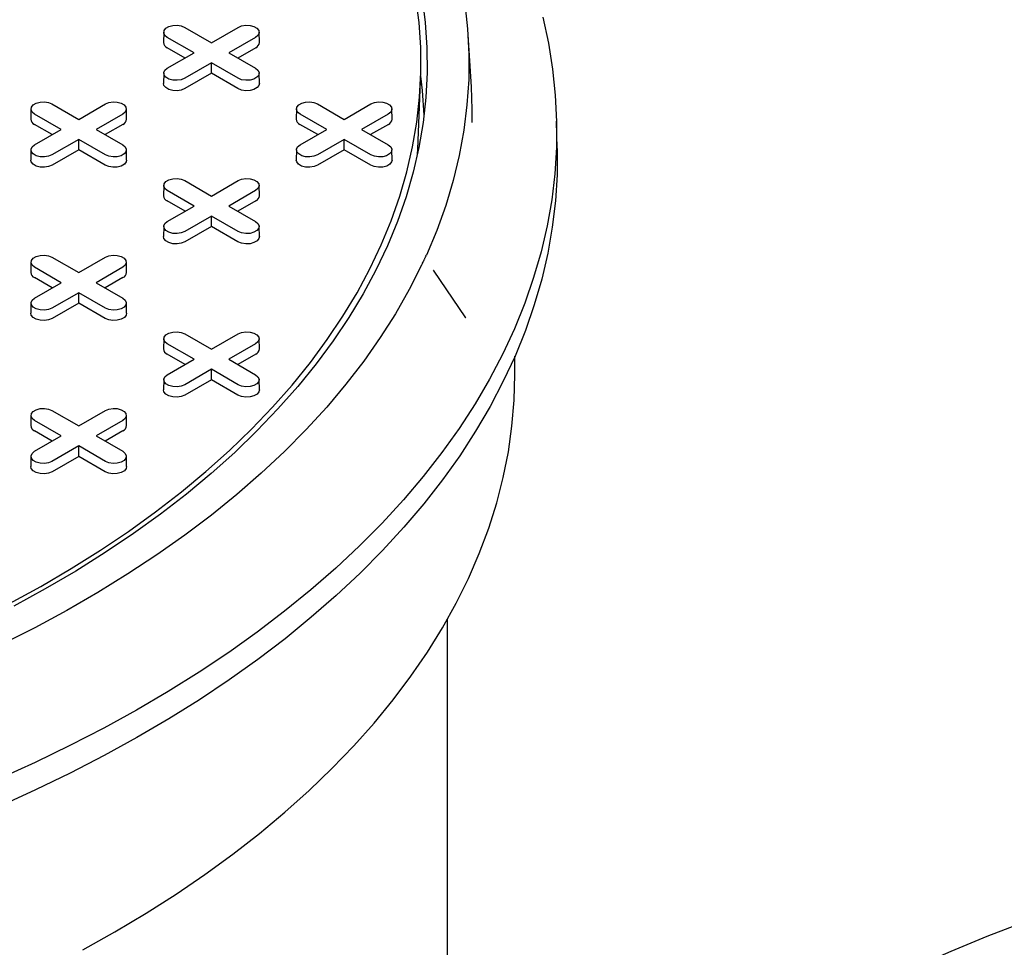
# Model space of a CAD drawing. Units: inches. Extents: x 0.3 to 10.6, y 0.4 to 8.2.
# Drawn here: x 1.2 to 1.4, y 3.5 to 3.7 of the extents above; entities that cross this region are included whole.
import ezdxf

# ---------------------------------------------------------------- set-up
doc = ezdxf.new("R2010")
doc.units = ezdxf.units.IN
doc.header["$MEASUREMENT"] = 0

msp = doc.modelspace()

# ---------------------------------------------------------------- linework, layer by layer
at = {"color": 7, "linetype": 'Continuous', "lineweight": 25}
for p, q in [((1.267974076800148, 3.671305044741088), (1.267939742605643, 3.669697901191266)), ((1.271275732038269, 3.672080782413377), (1.275475842487019, 3.669656110261912)), ((1.275475842487019, 3.669656110261912), (1.279675966763476, 3.672080790395942)), ((1.283011963109956, 3.669697913165114), (1.282977622001597, 3.671305036758523)), ((1.316370633684227, 3.662743223464808), (1.315846183357161, 3.67090899597816)), ((1.272740549353469, 3.668077059146961), (1.268540438904719, 3.670501731298426)), ((1.282411280638585, 3.670501727307144), (1.278211156362129, 3.668077047173114)), ((1.271324108268425, 3.667259327403065), (1.268516143624918, 3.668880330887732)), ((1.268540425077013, 3.665652379012931), (1.272740549353469, 3.668077059146961)), ((1.278211156362129, 3.668077047173114), (1.282411266810879, 3.665652375021649)), ((1.28243556209068, 3.668880334879016), (1.279627604361026, 3.66725933538563)), ((1.275475863228579, 3.666497996058164), (1.271275738952123, 3.664073315924133)), ((1.275475849400873, 3.664862578263544), (1.275475863228579, 3.666497996058164)), ((1.279675973677329, 3.664073323906698), (1.275475863228579, 3.666497996058164)), ((1.267974083714001, 3.664876625375512), (1.267939721864083, 3.66326949779082)), ((1.275475849400873, 3.664862578263544), (1.271300020404218, 3.662451923496004)), ((1.279651678397528, 3.662451923496004), (1.275475849400873, 3.664862578263544)), ((1.283011976937662, 3.66326949779082), (1.282977635829304, 3.664876621384229)), ((1.307923647484344, 3.652909967290402), (1.308381800874013, 3.663619178036587)), ((1.250396593968847, 3.660027512566962), (1.254596704417597, 3.657602840415497)), ((1.254596704417597, 3.657602840415497), (1.258796828694053, 3.660027520549527)), ((1.292154877021545, 3.66002750857568), (1.296354987470295, 3.657602836424214)), ((1.296354987470295, 3.657602836424214), (1.300555111746751, 3.660027516558244)), ((1.247094938730725, 3.659251774894672), (1.24706060453622, 3.657644631344851)), ((1.251861411284047, 3.656023789300546), (1.247661300835297, 3.658448461452012)), ((1.261532142569163, 3.658448457460729), (1.257332018292706, 3.656023777326699)), ((1.262132825040533, 3.657644643318698), (1.262098483932175, 3.659251766912108)), ((1.288853221783424, 3.65925177090339), (1.288818859933506, 3.657644643318698)), ((1.293619694336745, 3.656023785309264), (1.289419583887995, 3.658448457460729)), ((1.303290397966449, 3.658448469434576), (1.299090273689993, 3.656023789300546)), ((1.303891108093232, 3.657644639327416), (1.303856766984873, 3.659251762920825)), ((1.250444970199003, 3.65520605755665), (1.247637005555496, 3.656827061041318)), ((1.261556424021258, 3.6568270650326), (1.258748466291603, 3.655206065539216)), ((1.292203225596289, 3.655206069530498), (1.289395288608194, 3.656827057050036)), ((1.303314707073956, 3.656827061041318), (1.300506749344302, 3.655206061547932)), ((1.329863495068997, 3.65304515391137), (1.32977187960154, 3.657330815493241)), ((1.247661290464517, 3.653599111162157), (1.251861411284047, 3.656023789300546)), ((1.257332018292706, 3.656023777326699), (1.261532128741457, 3.653599105175233)), ((1.289419570060289, 3.653599105175233), (1.293619694336745, 3.656023785309264)), ((1.299090273689993, 3.656023789300546), (1.303290411794155, 3.65359910118395)), ((1.254596725159156, 3.654444726211748), (1.250396604339627, 3.652020048073359)), ((1.25459671133145, 3.652809308417129), (1.254596725159156, 3.654444726211748)), ((1.258796835607906, 3.652020054060283), (1.254596725159156, 3.654444726211748)), ((1.296354980556442, 3.654444738185595), (1.292154856279986, 3.652020058051565)), ((1.300555118660605, 3.652020050069), (1.296354980556442, 3.654444738185595)), ((1.296354994384148, 3.652809304425846), (1.296354980556442, 3.654444738185595)), ((1.247094949101505, 3.652823357524738), (1.247060587251587, 3.651216229940045)), ((1.25459671133145, 3.652809308417129), (1.250420885791721, 3.65039865564523)), ((1.258772540328105, 3.650398653649589), (1.25459671133145, 3.652809308417129)), ((1.26213283886824, 3.651216227944404), (1.262098497759881, 3.652823351537814)), ((1.288853228697277, 3.652823351537814), (1.288818866847359, 3.651216223953122)), ((1.296354994384148, 3.652809304425846), (1.292179165387493, 3.650398649658307)), ((1.300530823380804, 3.650398649658307), (1.296354994384148, 3.652809304425846)), ((1.303891121920938, 3.651216223953122), (1.303856753157167, 3.652823363511661)), ((1.307885579809164, 3.652127444437966), (1.307923647484344, 3.652909967290402)), ((1.271275738952123, 3.647974238729264), (1.275475849400873, 3.645549566577799)), ((1.275475849400873, 3.645549566577799), (1.279675973677329, 3.647974246711829)), ((1.267974083714001, 3.647198501056975), (1.267939721864083, 3.645591373472283)), ((1.272740556267322, 3.643970515462848), (1.268540445818573, 3.646395187614314)), ((1.282411259897026, 3.646395199588161), (1.27821113562057, 3.643970519454131)), ((1.283011970023809, 3.645591369481), (1.28297762891545, 3.64719849307441)), ((1.271324087526866, 3.643152799684083), (1.268516150538771, 3.64477378720362)), ((1.282435569004533, 3.644773791194903), (1.279627611274879, 3.643152791701518)), ((1.268540435447793, 3.641545837324459), (1.272740556267322, 3.643970515462848)), ((1.27821113562057, 3.643970519454131), (1.282411273724732, 3.641545831337535)), ((1.275475842487019, 3.64239146833918), (1.27127572166749, 3.639966790200791)), ((1.279675980591182, 3.639966780222585), (1.275475842487019, 3.64239146833918)), ((1.275475856314726, 3.640756034579431), (1.275475842487019, 3.64239146833918)), ((1.267974094084781, 3.64077008368704), (1.267939732234863, 3.639162956102348)), ((1.275475856314726, 3.640756034579431), (1.271300030774997, 3.638345381807532)), ((1.279651685311381, 3.638345379811891), (1.275475856314726, 3.640756034579431)), ((1.283011983851515, 3.639162954106707), (1.282977615087744, 3.640770093665246)), ((1.247094945644578, 3.635145231210559), (1.24706058379466, 3.633538103625868)), ((1.2503966008827, 3.635920968882849), (1.25459671133145, 3.633496296731384)), ((1.25459671133145, 3.633496296731384), (1.258796835607906, 3.635920976865415)), ((1.262132835411313, 3.633538101630228), (1.262098490846028, 3.635145223227994)), ((1.251861421654826, 3.631917247612074), (1.247661311206076, 3.63434191976354)), ((1.261532121827603, 3.634341929741746), (1.257331997551147, 3.631917249607715)), ((1.310390904360829, 3.633922571004929), (1.31039215576824, 3.633917376032107)), ((1.310440787810961, 3.633829504098423), (1.310393096052263, 3.633896756646272)), ((1.315481595141524, 3.626387558418863), (1.31040365350595, 3.633903714230062)), ((1.250444949457443, 3.631099529837667), (1.247637012469349, 3.632720517357205)), ((1.24766129737837, 3.629492567478044), (1.251861421654826, 3.631917247612074)), ((1.257331997551147, 3.631917249607715), (1.261532135655309, 3.629492561491121)), ((1.261556430935111, 3.632720521348487), (1.258748476662383, 3.631099523850744)), ((1.254596707874523, 3.630338200488407), (1.250396583598067, 3.627913520354376)), ((1.258796845978686, 3.627913512371811), (1.254596707874523, 3.630338200488407)), ((1.254596718245303, 3.628702764733016), (1.254596707874523, 3.630338200488407)), ((1.247094956015358, 3.628716813840624), (1.24706059416544, 3.627109686255934)), ((1.254596718245303, 3.628702764733016), (1.250420892705574, 3.626292111961117)), ((1.258772547241958, 3.626292109965476), (1.254596718245303, 3.628702764733016)), ((1.262132845782093, 3.627109684260292), (1.262098473561395, 3.62871682182319)), ((1.315472510338548, 3.626381291451495), (1.315407762104246, 3.626470840113234)), ((1.267974090627854, 3.623091957372862), (1.267939728777936, 3.621484829788171)), ((1.271275718210563, 3.623867711010281), (1.275475856314726, 3.621443022893686)), ((1.275475856314726, 3.621443022893686), (1.279675980591182, 3.623867703027717)), ((1.283011980394589, 3.62148482779253), (1.282977608173891, 3.623091965355427)), ((1.272740566638102, 3.619863973774377), (1.26854042853394, 3.622288661890972)), ((1.282411266810879, 3.622288655904049), (1.278211142534423, 3.619863975770018)), ((1.271324094440719, 3.61904625599997), (1.268516129797212, 3.620667259484637)), ((1.268540442361646, 3.617439293640347), (1.272740566638102, 3.619863973774377)), ((1.278211142534423, 3.619863975770018), (1.282411280638585, 3.617439287653423)), ((1.282435575918386, 3.62066724751079), (1.279627621645659, 3.619046250013046)), ((1.323213101253128, 3.617477247559594), (1.323213101253128, 3.620335182870744)), ((1.275475852857799, 3.618284926650709), (1.271275728581343, 3.615860246516679)), ((1.279675990961961, 3.615860238534113), (1.275475852857799, 3.618284926650709)), ((1.275475863228579, 3.616649490895318), (1.275475852857799, 3.618284926650709)), ((1.267974073343221, 3.616663555968057), (1.267939739148716, 3.615056412418236)), ((1.275475863228579, 3.616649490895318), (1.27130003768885, 3.61423883812342)), ((1.279651692225234, 3.614238836127779), (1.275475863228579, 3.616649490895318)), ((1.283011963109956, 3.615056426387724), (1.28297761854467, 3.616663547985492)), ((1.250396581869604, 3.611814442161687), (1.254596719973766, 3.609389754045091)), ((1.254596719973766, 3.609389754045091), (1.258796844250222, 3.611814434179122)), ((1.247094954286895, 3.611038688524268), (1.247060590708513, 3.609431559941755)), ((1.251861428568679, 3.607810703927962), (1.247661290464517, 3.610235392044557)), ((1.26153213046992, 3.610235387055454), (1.257332006193464, 3.607810706921423)), ((1.262132842325166, 3.609431557946114), (1.262098471832932, 3.611038696506832)), ((1.25044495809976, 3.606992987151375), (1.247636993456253, 3.608613990636043)), ((1.247661304292223, 3.605386023793931), (1.251861428568679, 3.607810703927962)), ((1.257332006193464, 3.607810706921423), (1.261532144297626, 3.605386018804828)), ((1.261556439577427, 3.608613978662195), (1.258748483576236, 3.606992980166631)), ((1.254596714788377, 3.606231656804293), (1.25039659051192, 3.603806976670263)), ((1.258796852892539, 3.603806968687699), (1.254596714788377, 3.606231656804293)), ((1.254596726887619, 3.604596222046724), (1.254596714788377, 3.606231656804293)), ((1.247094937002262, 3.604610287119463), (1.247060602807756, 3.603003143569641)), ((1.254596726887619, 3.604596222046724), (1.250420899619427, 3.602185568277005)), ((1.258772555884275, 3.602185567279184), (1.254596726887619, 3.604596222046724)), ((1.262132826768996, 3.603003157539129), (1.262098482203711, 3.604610279136898)), ((1.312609414630403, 3.478515284661682), (1.312609414630403, 3.57900078328503))]:
    msp.add_line(p, q, dxfattribs=at)
at = {"color": 7, "linetype": 'Continuous', "lineweight": 25, "flags": 128}
for points in [[(1.308628784448382, 3.676800064997684), (1.309121002392286, 3.67286990106662), (1.309381716878916, 3.668932377210739), (1.309410706664973, 3.66499199559663), (1.309207902611927, 3.661053314268841), (1.308773519049224, 3.657120895263199), (1.308108081429698, 3.653199256711424), (1.307212350277192, 3.649292924727803), (1.306087369583524, 3.645406397487645), (1.304734432239223, 3.641544157201129), (1.303155093861239, 3.637710678095869), (1.301351172792937, 3.633910362556394), (1.2993247501041, 3.630147604984671), (1.297078155763224, 3.626426751887275), (1.294614017034488, 3.622752065953852), (1.291935130571472, 3.619127811869688), (1.289044621435778, 3.615558156533649), (1.285945811733821, 3.612047220944853), (1.28264225172917, 3.608599066233182), (1.279137795894928, 3.60521764177261), (1.275436438709727, 3.601906881969801), (1.271542485775584, 3.598670581536533), (1.267460417269311, 3.595512476313171), (1.263194944117565, 3.59243621183731), (1.258750988119522, 3.589445331868848), (1.254133658396568, 3.586543296724931), (1.249348295576137, 3.583733444926227), (1.244400410971413, 3.581019021946635)], [(1.243734580990723, 3.581437500925626), (1.248658256414724, 3.584138618778116), (1.253420177492125, 3.586934714434801), (1.258014887464366, 3.589822541985239), (1.262437101122865, 3.592798762971123), (1.266681682339, 3.595859965344879), (1.270743761167491, 3.599002603350971), (1.274618657794021, 3.602223049412569), (1.278301859200976, 3.605517612591241), (1.281789168679524, 3.608882465247127), (1.285076543354064, 3.612313740825362), (1.288160173691534, 3.615807483965052), (1.291036540540708, 3.619359651497084), (1.293702314881316, 3.622966150361318), (1.296154375108682, 3.626622847584788), (1.298389976423125, 3.630325476486567), (1.300406456991201, 3.634069818281117), (1.302201535241386, 3.637851522470578), (1.303773171587015, 3.64166621860068), (1.305119464718484, 3.645509552182283), (1.306238948898936, 3.649377037013924), (1.307130296668575, 3.653264234789531), (1.307792464035583, 3.657166679264057), (1.308224704303826, 3.661079852305778), (1.308426533503585, 3.66499922780041), (1.308397688908442, 3.668920311563924), (1.308138225829224, 3.672838569499473), (1.307648434647759, 3.67674947549277)], [(1.315350356381938, 3.675859451439119), (1.315777521882004, 3.671873118190291), (1.315974283227439, 3.667880794026521), (1.315940467571916, 3.66388688133234), (1.315676068001582, 3.659895846352798), (1.315181361070562, 3.655912127393966), (1.314456955197928, 3.651940130831658), (1.313503638562934, 3.647984271024251), (1.312322427501985, 3.644048966321405), (1.310914677130291, 3.640138575203545), (1.309281936150945, 3.636257440185962)], [(1.327593047934919, 3.673707382608402), (1.328481201504425, 3.66962233696229), (1.329140935195141, 3.665522898751703), (1.329571536880198, 3.661413318692439), (1.329772564072997, 3.657297875439272), (1.329743843927211, 3.653180811725434), (1.329485397184398, 3.649066418179547), (1.328997452001712, 3.64495897744767), (1.3282805614874, 3.640862736254317), (1.327335430854478, 3.636781965271698), (1.326163062611648, 3.63272088328535), (1.32476468742476, 3.628683713072095), (1.323141715719848, 3.624674653461058), (1.321295889787893, 3.620697839420846), (1.31922909019694, 3.616757421885196), (1.31694343949989, 3.612857499901172), (1.314441343717623, 3.609002112646604), (1.311725402458906, 3.605195251403929), (1.308798433118877, 3.601440873529687), (1.305663477792902, 3.597742874515538), (1.302323747965747, 3.594105119918523), (1.298782776616346, 3.590531341587724), (1.2950441831468, 3.587025289332993), (1.291111868698719, 3.583590588236603), (1.286989941829312, 3.580230791537748), (1.282682645915919, 3.576949402584586), (1.278194480148446, 3.573749816960655), (1.273530067301925, 3.570635373872624), (1.268694298927423, 3.567609280315933), (1.263692156456103, 3.564674699381915), (1.258528819660284, 3.56183468515), (1.253209715482536, 3.559092147015634), (1.247740293335452, 3.556449975415666), (1.242126263629577, 3.553910892155264)], [(1.268540438904719, 3.670501731298426), (1.268155157526747, 3.670819381502621), (1.267981294862786, 3.671193943403114), (1.268039834457003, 3.671580247656543), (1.268323724179231, 3.671931692049149), (1.268798698973498, 3.672205889161429), (1.269407484480705, 3.672369775209659), (1.270076655580905, 3.672403569398071), (1.270725486125279, 3.672303200618576), (1.271275732038269, 3.672080782413377)], [(1.279675966763476, 3.672080790395942), (1.280226226504172, 3.672303200618576), (1.28087504322084, 3.672403569398071), (1.281544214321041, 3.672369767227095), (1.282152999828247, 3.672205889161429), (1.282627981536367, 3.671931688057867), (1.28291185743089, 3.67158024366526), (1.282970410852812, 3.671193939411832), (1.282796548188851, 3.670819385493904), (1.282411280638585, 3.670501727307144)], [(1.271275738952123, 3.664073315924133), (1.270725479211426, 3.663850905701499), (1.270076662494758, 3.663750536922004), (1.269407491394557, 3.663784339092981), (1.268798705887351, 3.663948217158645), (1.268323724179231, 3.664222418262209), (1.268039848284709, 3.664573862654815), (1.267981294862786, 3.664960166908243), (1.268155157526747, 3.665334720826171), (1.268540425077013, 3.665652379012931)], [(1.282411266810879, 3.665652375021649), (1.282796548188851, 3.665334724817454), (1.282970410852812, 3.664960162916961), (1.282911871258596, 3.664573858663533), (1.282627981536367, 3.664222414270926), (1.2821530067421, 3.663948217158645), (1.281544221234894, 3.663784331110416), (1.280875050134693, 3.663750536922004), (1.280226219590319, 3.6638509057015), (1.279675973677329, 3.664073323906698)], [(1.308922097752389, 3.658250546662084), (1.308663415938571, 3.662139560471202), (1.308410223724116, 3.664387686226541)], [(1.271300020404218, 3.662451923496004), (1.270740012130647, 3.662225545938626), (1.270079656193152, 3.662123401038445), (1.269398586351762, 3.66215780589307), (1.268778980664451, 3.662324601586198), (1.268295591710959, 3.662603656089207), (1.268006661789819, 3.66296134683883), (1.267939721864083, 3.66326949779082)], [(1.283011976937662, 3.66326949779082), (1.282945064667339, 3.66296134683883), (1.282656127832346, 3.662603668063054), (1.282172711223442, 3.662324597594916), (1.281553119363837, 3.662157793919223), (1.280872063350153, 3.662123397047163), (1.280211707412658, 3.662225541947343), (1.279651678397528, 3.662451923496004)], [(1.316503863633506, 3.657135974539526), (1.316507922065277, 3.659172019511183), (1.316370633684227, 3.662743223464808)], [(1.247661300835297, 3.658448461452012), (1.247276019457324, 3.658766111656206), (1.247102163707217, 3.659140677547982), (1.24716069638758, 3.659526977810128), (1.247444586109809, 3.659878422202733), (1.247919560904076, 3.660152619315014), (1.248528346411282, 3.660316505363244), (1.249197517511482, 3.660350299551656), (1.24984635496971, 3.660249934763443), (1.250396593968847, 3.660027512566962)], [(1.258796828694053, 3.660027520549527), (1.25934708843475, 3.660249930772161), (1.259995905151418, 3.660350299551656), (1.260665083165471, 3.660316501371962), (1.261273861758824, 3.660152619315014), (1.261748843466944, 3.659878418211451), (1.26203272627532, 3.659526977810128), (1.262091272783389, 3.659140669565417), (1.261917410119429, 3.658766115647488), (1.261532142569163, 3.658448457460729)], [(1.289419583887995, 3.658448457460729), (1.289034302510023, 3.658766107664924), (1.288860439846062, 3.659140669565416), (1.288918979440278, 3.659526973818845), (1.289202869162507, 3.659878418211451), (1.289677843956774, 3.660152615323731), (1.29028662946398, 3.660316501371962), (1.290955800564181, 3.660350295560373), (1.291604631108555, 3.660249926780878), (1.292154877021545, 3.66002750857568)], [(1.300555111746751, 3.660027516558244), (1.301105371487448, 3.660249926780878), (1.301754188204116, 3.660350295560373), (1.302423359304317, 3.660316493389397), (1.303032144811523, 3.660152615323731), (1.303507126519643, 3.659878414220169), (1.303791002414165, 3.659526969827563), (1.303849528180675, 3.659140681539264), (1.303675693172127, 3.658766111656206), (1.303290397966449, 3.658448469434576)], [(1.250396604339627, 3.652020048073359), (1.24984634459893, 3.651797637850725), (1.249197524425335, 3.651697267075589), (1.248528349868208, 3.651731067250924), (1.247919567817928, 3.651894947312231), (1.247444586109809, 3.652169148415794), (1.24716070675836, 3.652520590812758), (1.247102156793364, 3.652906897061828), (1.247276022914251, 3.653281452975397), (1.247661290464517, 3.653599111162157)], [(1.261532128741457, 3.653599105175233), (1.261917417033282, 3.653281458962321), (1.262091272783389, 3.652906893070546), (1.262032733189173, 3.652520588817117), (1.261748843466944, 3.652169144424511), (1.261273868672678, 3.651894947312231), (1.260665083165471, 3.651731061264), (1.259995918979124, 3.651697271066872), (1.259347081520896, 3.651797635855084), (1.258796835607906, 3.652020054060283)], [(1.292154856279986, 3.652020058051565), (1.291604624194702, 3.651797631863802), (1.290955779822621, 3.651697279049436), (1.290286636377833, 3.651731065255283), (1.289677850870627, 3.651894943320948), (1.289202869162507, 3.652169144424511), (1.288918993267985, 3.652520588817117), (1.288860439846062, 3.652906893070545), (1.289034302510023, 3.653281446988474), (1.289419570060289, 3.653599105175233)], [(1.303290411794155, 3.65359910118395), (1.303675693172127, 3.653281450979756), (1.303849555836088, 3.652906889079263), (1.303790988586459, 3.652520600790964), (1.303507126519643, 3.652169140433228), (1.303032151725376, 3.651894943320948), (1.302423338562757, 3.651731073237848), (1.301754195117969, 3.651697263084307), (1.301105364573595, 3.651797631863802), (1.300555118660605, 3.652020050069)], [(1.329863495068997, 3.65304515391137), (1.329864200282013, 3.653012193900989), (1.329835466308521, 3.648893429900832), (1.329576902030206, 3.644777340059909), (1.32908873560422, 3.640668207024278), (1.328371554708077, 3.636570265544606), (1.327426036899383, 3.632487802258232), (1.326253191600688, 3.628425039941977), (1.32485423565014, 3.624386193390098), (1.323230593301477, 3.620375469414284), (1.321383986104121, 3.616397022939554), (1.319316343023089, 3.612454968978104), (1.317029765869724, 3.60855342653341), (1.314526619181785, 3.604696442765865), (1.311809557878866, 3.600888008957911), (1.308881382071471, 3.597132072487875), (1.305745116570333, 3.593432550799476), (1.302404024714116, 3.589793275523852), (1.298861566886299, 3.586218032392398), (1.295121438541363, 3.582710519328294), (1.291187495880878, 3.579274399330997), (1.287063868203608, 3.575913205683289), (1.282754781602261, 3.572630463685381), (1.278264761193693, 3.569429551957858), (1.273598404690218, 3.566313827169254), (1.268760633458896, 3.563286481597153), (1.263756403544084, 3.560350695607657), (1.258590951865418, 3.557509492410123), (1.25326962574813, 3.55476583122866), (1.247797956598788, 3.552122554043456), (1.242181607295197, 3.549582419080132)], [(1.250420885791721, 3.65039865564523), (1.249860877518151, 3.650172278087852), (1.249200518123729, 3.65007013119203), (1.248519451739266, 3.650104538042296), (1.247899846051955, 3.650271333735425), (1.247416457098462, 3.650550388238433), (1.247127527177322, 3.650908078988056), (1.247060587251587, 3.651216229940045)], [(1.26213283886824, 3.651216227944404), (1.262065926597916, 3.650908076992415), (1.261776989762923, 3.65055039821664), (1.261293573154019, 3.650271327748501), (1.260673981294414, 3.650104524072808), (1.259992932194583, 3.65007013119203), (1.259332576257088, 3.650172276092211), (1.258772540328105, 3.650398653649589)], [(1.292179165387493, 3.650398649658307), (1.29161912945851, 3.650172288066058), (1.290958773521015, 3.650070143165878), (1.290277731335038, 3.650104532055372), (1.289658125647727, 3.6502713277485), (1.289174709038822, 3.650550398216639), (1.288885779117682, 3.650908088966263), (1.288818866847359, 3.651216223953122)], [(1.303891121920938, 3.651216223953122), (1.303824181995203, 3.650908088966262), (1.303535272815622, 3.650550394225356), (1.303051856206717, 3.650271323757218), (1.3024322366917, 3.650104536046655), (1.301751180678016, 3.650070139174595), (1.301090824740521, 3.650172284074776), (1.300530823380804, 3.650398649658307)], [(1.268540445818573, 3.646395187614314), (1.2681551644406, 3.646712837818509), (1.267981308690493, 3.647087403710284), (1.268039841370856, 3.64747370397243), (1.268323731093084, 3.647825148365036), (1.268798705887351, 3.648099345477317), (1.269407491394557, 3.648263231525547), (1.270076662494758, 3.648297025713958), (1.270725499952985, 3.648196660925746), (1.271275738952123, 3.647974238729264)], [(1.279675973677329, 3.647974246711829), (1.280226233418025, 3.648196656934463), (1.280875050134693, 3.648297025713958), (1.281544228148747, 3.648263227534264), (1.2821530067421, 3.648099345477317), (1.28262798845022, 3.647825144373753), (1.282911871258596, 3.64747370397243), (1.282970390111253, 3.647087411692849), (1.282796555102704, 3.646712841809791), (1.282411259897026, 3.646395199588161)], [(1.27127572166749, 3.639966790200791), (1.270725489582206, 3.639744364013028), (1.270076641753199, 3.639644009203022), (1.269407494851484, 3.639677793413227), (1.268798712801204, 3.639841673474533), (1.268323731093084, 3.640115874578096), (1.268039851741635, 3.640467316975061), (1.26798130177664, 3.64085362322413), (1.268155167897527, 3.641228179137699), (1.268540435447793, 3.641545837324459)], [(1.282411273724732, 3.641545831337535), (1.282796562016557, 3.641228185124624), (1.282970417766665, 3.640853619232848), (1.282911850517036, 3.640467330944549), (1.28262798845022, 3.640115870586814), (1.282153013655953, 3.639841673474533), (1.281544200493335, 3.639677803391432), (1.2808750639624, 3.639643997229174), (1.280226226504172, 3.639744362017386), (1.279675980591182, 3.639966780222585)], [(1.271300030774997, 3.638345381807532), (1.270739994846014, 3.638119020215284), (1.270079635451592, 3.638016873319463), (1.269398596722542, 3.638051264204599), (1.26877899103523, 3.638218059897727), (1.268295574426326, 3.638497130365866), (1.268006644505186, 3.638854821115489), (1.267939732234863, 3.639162956102348)], [(1.283011983851515, 3.639162954106707), (1.28294504392578, 3.638854819119847), (1.282656134746199, 3.638497124378942), (1.282172718137295, 3.638218053910804), (1.281553098622277, 3.63805126620024), (1.280872049522447, 3.638016873319463), (1.280211693584951, 3.638119018219643), (1.279651685311381, 3.638345379811891)], [(1.247661311206076, 3.63434191976354), (1.247276026371178, 3.634659567972093), (1.247102167164144, 3.635034131868227), (1.24716070675836, 3.635420436121656), (1.247444593023662, 3.635771878518621), (1.247919571274855, 3.636046077626543), (1.248528353325135, 3.636209961679131), (1.249197524425335, 3.636243755867543), (1.249846358426636, 3.63614338908369), (1.2503966008827, 3.635920968882849)], [(1.258796835607906, 3.635920976865415), (1.259347095348603, 3.636143387088048), (1.259995915522197, 3.636243757863184), (1.260665086622398, 3.636209955692208), (1.261273872129604, 3.636046077626543), (1.261748853837724, 3.63577187652298), (1.262032729732246, 3.635420432130373), (1.262091255498756, 3.635034143842074), (1.261917417033281, 3.634659571963375), (1.261532121827603, 3.634341929741746)], [(1.30854201559195, 3.634663242154155), (1.306594459225449, 3.630830808764893), (1.30442675194847, 3.627037960914862), (1.302041230643359, 3.623288953311142), (1.299440608997459, 3.61958790695285), (1.296627742432103, 3.615938960799877), (1.293605769836597, 3.612346162012615), (1.290378058257403, 3.60881349788222), (1.286948140673456, 3.605344923769592), (1.283319906127127, 3.601944249353816), (1.279497316256242, 3.598615294292187), (1.275484674934357, 3.595361724577626), (1.271286401842069, 3.592187177266256), (1.266907195806792, 3.589095163189891), (1.262351883562223, 3.586089139298034), (1.257625557809344, 3.5831724287075), (1.252733457520346, 3.580348279324371), (1.247681019144344, 3.57761982954392), (1.242473868829301, 3.574990103760418)], [(1.250396583598067, 3.627913520354376), (1.249846351512783, 3.627691094166613), (1.249197503683776, 3.627590739356606), (1.248528360238988, 3.627624525562453), (1.247919574731782, 3.627788403628118), (1.247444593023662, 3.628062604731681), (1.247160717129139, 3.628414049124286), (1.247102163707217, 3.628800353377716), (1.247276029828104, 3.629174909291285), (1.24766129737837, 3.629492567478044)], [(1.261532135655309, 3.629492561491121), (1.261917420490208, 3.629174913282567), (1.262091279697242, 3.628800349386433), (1.262032712447614, 3.628414061098134), (1.261748853837724, 3.628062602736039), (1.261273875586531, 3.627788403628118), (1.260665065880838, 3.627624535540659), (1.25999592243605, 3.627590725387118), (1.259347088434749, 3.627691092170971), (1.258796845978686, 3.627913512371811)], [(1.250420892705574, 3.626292111961117), (1.249860856776591, 3.626065750368869), (1.24920049738217, 3.625963603473048), (1.248519458653119, 3.625997994358184), (1.247899852965808, 3.626164790051312), (1.247416436356903, 3.62644386051945), (1.247127506435763, 3.626801551269073), (1.24706059416544, 3.627109686255934)], [(1.262132845782093, 3.627109684260292), (1.262065905856357, 3.626801549273432), (1.261776996676776, 3.626443854532527), (1.261293580067872, 3.626164784064388), (1.260673964009781, 3.625997998349466), (1.259992907996097, 3.625963601477406), (1.259332552058602, 3.626065746377586), (1.258772547241958, 3.626292109965476)], [(1.26854042853394, 3.622288661890972), (1.268155143699041, 3.622606310099525), (1.267981312147419, 3.622980858030529), (1.268039851741635, 3.623367162283959), (1.268323738006938, 3.623718604680923), (1.26879871625813, 3.623992803788845), (1.26940749830841, 3.624156687841433), (1.270076669408611, 3.624190482029845), (1.270725475754499, 3.624090131211121), (1.271275718210563, 3.623867711010281)], [(1.279675980591182, 3.623867703027717), (1.280226212676466, 3.62409012921548), (1.280875060505473, 3.624190484025486), (1.281544203950261, 3.62415669781964), (1.282152989457467, 3.623992819753974), (1.282627971165587, 3.623718618650412), (1.28291184706011, 3.623367174257806), (1.282970400482032, 3.622980870004377), (1.282796562016557, 3.622606298125678), (1.282411266810879, 3.622288655904049)], [(1.255258105643258, 3.526985579717817), (1.260308314517693, 3.529807128281527), (1.265195909567163, 3.532722551808203), (1.269915652683715, 3.53572873061171), (1.274462479037833, 3.538822453455869), (1.278831524301745, 3.542000401339877), (1.28301811298229, 3.545259172693277), (1.287017756260342, 3.548595282128677), (1.29082621075856, 3.552005130507139), (1.294439328165082, 3.555485109709338), (1.297853271291436, 3.559031471921062), (1.301064420735524, 3.562640403471943), (1.304069285001528, 3.566308068739556), (1.306864680260095, 3.570030522341209), (1.30944758515742, 3.573803784968312), (1.311815254893822, 3.577623813451753), (1.313965145171357, 3.581486520718314), (1.315894981332356, 3.585387751842978), (1.317602661565477, 3.589323355892007), (1.319086353699645, 3.593289114079862), (1.320344488290208, 3.597280767708183), (1.321375710221958, 3.601294054087322), (1.322178920192251, 3.605324666623531), (1.322753267797155, 3.609368282757925), (1.323098103134479, 3.613420599888036), (1.323213101253128, 3.617477247559594), (1.323213101253128, 3.617477247559594)], [(1.271275728581343, 3.615860246516679), (1.270725496496059, 3.615637820328915), (1.270076648667052, 3.615537465518909), (1.269407477566851, 3.615571267689885), (1.268798692059645, 3.615735145755549), (1.268323710351525, 3.616009346859113), (1.268039834457003, 3.616360791251719), (1.267981308690493, 3.616747079540018), (1.268155147155967, 3.617121651418717), (1.268540442361646, 3.617439293640347)], [(1.282411280638585, 3.617439287653423), (1.282796537818071, 3.617121655409999), (1.282970397025105, 3.616747091513865), (1.282911857430889, 3.616360787260437), (1.282627971165587, 3.616009344863472), (1.282152992914394, 3.615735145755549), (1.281544210864114, 3.615571261702961), (1.280875039763913, 3.61553746751455), (1.280226205762613, 3.615637834298404), (1.279675990961961, 3.615860238534113)], [(1.27130003768885, 3.61423883812342), (1.270740001759867, 3.614012476531171), (1.270079642365445, 3.61391032963535), (1.269398603636394, 3.613944720520486), (1.268778997949084, 3.614111516213614), (1.268295581340179, 3.614390586681752), (1.268006651419039, 3.614748277431376), (1.267939739148716, 3.615056412418236)], [(1.283011963109956, 3.615056426387724), (1.282945050839633, 3.614748275435735), (1.282656141660052, 3.614390580694829), (1.282172725051147, 3.61411151022669), (1.281553108993057, 3.613944724511768), (1.280872052979373, 3.613910327639708), (1.280211697041878, 3.614012472539889), (1.279651692225234, 3.614238836127779)], [(1.247661290464517, 3.610235392044557), (1.247276005629618, 3.610553040253111), (1.24710217580646, 3.610927589181935), (1.247160715400676, 3.611313893435364), (1.247444599937515, 3.611665334834508), (1.247919579917172, 3.61193953494025), (1.248528360238988, 3.612103417995018), (1.249197531339189, 3.612137212183431), (1.24984633941354, 3.612036862362527), (1.250396581869604, 3.611814442161687)], [(1.258796844250222, 3.611814434179122), (1.259347074607043, 3.612036859369065), (1.25999592243605, 3.612137214179072), (1.260665067609302, 3.612103428971046), (1.261273851388045, 3.611939549907559), (1.261748833096165, 3.611665348803996), (1.26203271071915, 3.611313905409211), (1.262091262412609, 3.610927600157962), (1.261917423947135, 3.610553028279263), (1.26153213046992, 3.610235387055454)], [(1.25039659051192, 3.603806976670263), (1.2498463601551, 3.603584551480321), (1.249197511461861, 3.603484196171403), (1.248528338633197, 3.603517997344559), (1.247919555718686, 3.603681876906956), (1.247444574010566, 3.603956078010519), (1.247160695523348, 3.604307520906394), (1.247102171485302, 3.604693810192513), (1.247276010815008, 3.605068382570122), (1.247661304292223, 3.605386023793931)], [(1.261532144297626, 3.605386018804828), (1.261917401477112, 3.605068386561405), (1.262091258955683, 3.60469382166745), (1.262032719361466, 3.604307517414021), (1.261748834824628, 3.603956076014877), (1.261273854844971, 3.603681875909135), (1.260665074523155, 3.603517992854366), (1.259995903422954, 3.603484198665955), (1.25934706769319, 3.603584564451988), (1.258796852892539, 3.603806968687699)], [(1.250420899619427, 3.602185568277005), (1.249860865418908, 3.601959207682577), (1.249200506024486, 3.601857060786755), (1.248519466431204, 3.601891451172981), (1.247899859879661, 3.602058246367199), (1.247416443270756, 3.602337316835337), (1.247127514213848, 3.602695008083871), (1.247060602807756, 3.603003143569641)], [(1.262132826768996, 3.603003157539129), (1.262065914498673, 3.60269500658714), (1.261777003590629, 3.602337310848414), (1.261293586981725, 3.602058240380275), (1.260673970923634, 3.601891454665353), (1.259992916638414, 3.601857058791114), (1.259332560700918, 3.601959203691294), (1.258772555884275, 3.602185567279184)], [(1.314929904233235, 3.462145153362069), (1.316877446772029, 3.465977594733896), (1.319045167876715, 3.469770434601362), (1.321430661526414, 3.473519458170212), (1.324031297000019, 3.477220496545939), (1.326844163565376, 3.480869442698912), (1.329866136160882, 3.484462241486174), (1.333093861567782, 3.487994897634004), (1.336523765324022, 3.491463479729197), (1.340152013698058, 3.494864146162409), (1.343974589741237, 3.498193109206601), (1.347987231063122, 3.501446678921162), (1.35218550415541, 3.504621226232533), (1.356564724018393, 3.507713232326333), (1.361120022435256, 3.510719264200755), (1.365846348188134, 3.51363597479129), (1.370738448477133, 3.516460124174419), (1.375790886853135, 3.519188573954869), (1.380998050995884, 3.521818291755806), (1.386354142991381, 3.524346361571228), (1.391853216061726, 3.526769973039385), (1.397489174781177, 3.529086421567516), (1.403255732728803, 3.531293147745755)]]:
    msp.add_lwpolyline(points, dxfattribs=at)
at = {"color": 7, "linetype": 'Continuous', "lineweight": 25}
for centre, radius, start, end in [((1.268870655064798, 3.669742238934498), 0.000931967725882059, 182.7268377891187, 247.6421420263235), ((1.282081023935519, 3.669742261327467), 0.0009319949066413997, 292.3589465482352, 357.2726005394138), ((1.247991585310912, 3.657689017251704), 0.0009320382564977103, 182.7295954360953, 247.6393843794555), ((1.261201885866096, 3.657688991481051), 0.0009319949066409561, 292.3589465482099, 357.2726005394125), ((1.289749974264637, 3.657689118549528), 0.000932175918909606, 182.7346885337768, 247.635826660089), ((1.302959895573968, 3.657689180200657), 0.0009322771290888742, 292.36997736054, 357.2615697270054), ((1.26887090454258, 3.645635896890544), 0.0009322464885999148, 182.7374463391633, 247.6330688547397), ((1.282080757504549, 3.645635910354239), 0.0009322771290848113, 292.3699773603877, 357.2615697271572), ((1.24799173229771, 3.63358260294917), 0.000932211201663473, 182.7360674175003, 247.6344477764306), ((1.261201616639816, 3.633582646307232), 0.0009322835559187322, 292.37000057767, 357.2613545822036), ((1.268870867151819, 3.621529326805141), 0.0009322009739509878, 182.7359555436939, 247.633024271732), ((1.282080761623093, 3.621529372469535), 0.000932283555918105, 292.3700005776195, 357.2613545821744), ((1.247991741912602, 3.609476067806374), 0.0009322143073823675, 182.7365838610771, 247.632623644969), ((1.261201624186507, 3.609476102479026), 0.0009322829169197294, 292.3700895540941, 357.2613615693736)]:
    msp.add_arc(centre, radius, start, end, dxfattribs=at)
for points, knots in [([(1.30854201559195, 3.634663242154155), (1.308568447801167, 3.634718767433083), (1.308621310362666, 3.63482981409014), (1.30872310151036, 3.635045003311659), (1.308797859321637, 3.63520476121893), (1.308846605390367, 3.635308931870732)], [0, 0, 0, 0, 0.2581444227700978, 0.5162707102003038, 1, 1, 1, 1]), ([(1.308846605390367, 3.635308931870732), (1.308858496284577, 3.635334439228531), (1.308882277788451, 3.63538545333374), (1.308928958248367, 3.635485913405482), (1.308963634738144, 3.6355608835595), (1.308986507207889, 3.635610333564118)], [0, 0, 0, 0, 0.2539608712924511, 0.5079156653393304, 1, 1, 1, 1]), ([(1.308986507207889, 3.635610333564118), (1.309012089311593, 3.635665823984396), (1.30906325441772, 3.635776806774373), (1.309161969233289, 3.635992473103713), (1.30923452987951, 3.636152735475129), (1.309281936150945, 3.636257440185962)], [0, 0, 0, 0, 0.2574191596709829, 0.5148473626798867, 0.9999999999999999, 0.9999999999999999, 0.9999999999999999, 0.9999999999999999])]:
    msp.add_open_spline(points, degree=3, knots=knots, dxfattribs=at)

doc.saveas('drawing.dxf')
